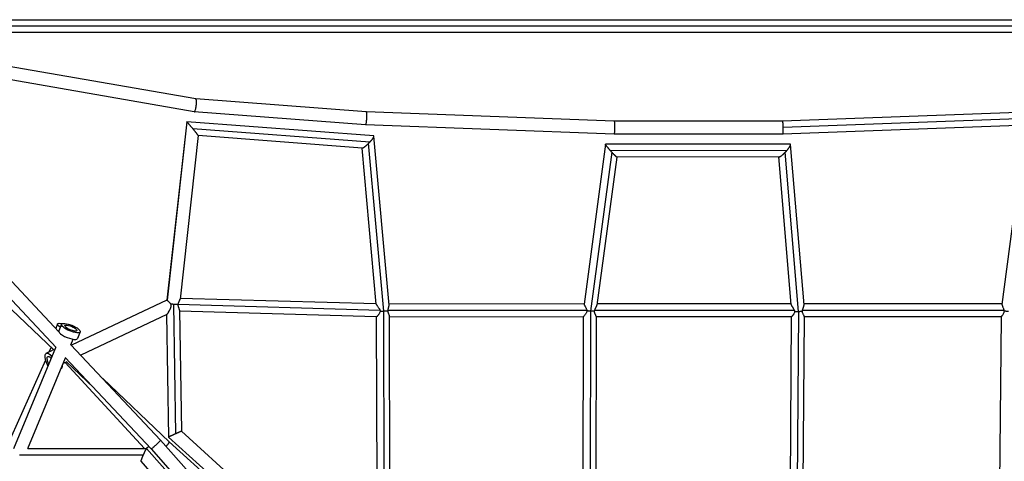
# Model space of a CAD drawing. Units: millimetres. Extents: x -1910 to 4839, y -1910 to 4839.
# Drawn here: x 415 to 1868, y 2286 to 2938 of the extents above; entities that cross this region are included whole.
import ezdxf

# ---------------------------------------------------------------- set-up
doc = ezdxf.new("R2010")
doc.units = ezdxf.units.MM
doc.header["$LTSCALE"] = 20
doc.layers.add('2d', color=230, linetype='Continuous')

msp = doc.modelspace()

# ---------------------------------------------------------------- linework, layer by layer
at = {"layer": '2d'}
for p, q in [((675.2, 2821.4), (350.9, 2877.9)), ((672.8, 2802.5), (347.5, 2859.2)), ((672.8, 2802.5), (347.5, 2859.2)), ((926.6, 2802.3), (675.2, 2821.4)), ((925.5, 2783.4), (672.8, 2802.5)), ((925.5, 2783.4), (672.8, 2802.5)), ((1292.7, 2788.6), (926.6, 2802.3)), ((1910, 2802.3), (1541.1, 2788.6)), ((1911, 2792.8), (1542, 2779.1)), ((661.7, 2787.5), (632.5, 2524.2)), ((661.7, 2787.5), (632.6, 2524.1)), ((937.6, 2766.7), (661.7, 2787.5)), ((932, 2757.7), (670.9, 2777.4)), ((1292.4, 2769.6), (925.5, 2783.4)), ((1292.4, 2769.6), (925.5, 2783.4)), ((1541.1, 2788.6), (1292.7, 2788.6)), ((1911.1, 2783.3), (1541.4, 2769.6)), ((678.6, 2767.2), (651.8, 2525.6)), ((920.8, 2748.9), (678.6, 2767.2)), ((960.3, 2516.9), (938, 2766.3)), ((1541.4, 2769.6), (1292.4, 2769.6)), ((1897.6, 2767.3), (1864.8, 2518)), ((941.1, 2518.5), (920.4, 2748.9)), ((952.4, 2508.2), (930.2, 2755.9)), ((1279.7, 2754.4), (1248.1, 2518.4)), ((1552.3, 2754.7), (1279.7, 2754.5)), ((1572.7, 2517.4), (1552.9, 2754.2)), ((1288.9, 2742.9), (1257.5, 2508)), ((1296.3, 2735.5), (1267, 2517)), ((1547.3, 2745.2), (1287.1, 2745)), ((1535.9, 2735.7), (1296.3, 2735.5)), ((1553.5, 2518), (1535.3, 2735.7)), ((1564.7, 2507.6), (1545, 2742.8)), ((259.4, 2705.8), (472.9, 2477.7)), ((245.6, 2692.8), (468.8, 2454.3)), ((466.2, 2450.3), (236.1, 2669.1)), ((466.1, 2450.3), (236.1, 2669.1)), ((632.5, 2524.2), (491.7, 2457.6)), ((632.5, 2524.2), (491.7, 2457.6)), ((642.4, 2518), (645.3, 2326.8)), ((947, 2509), (648.7, 2517.6)), ((941.1, 2518.6), (652, 2526.9)), ((1248.1, 2518.6), (960.2, 2518.3)), ((1553.5, 2518.6), (1267.3, 2518.6)), ((1864.9, 2518.6), (1572.6, 2518.6)), ((632.3, 2503), (505.4, 2443)), ((632.1, 2502.9), (634.9, 2322)), ((651, 2509.5), (653.8, 2330.6)), ((942, 2499.6), (651, 2508)), ((942.8, 2203.7), (942, 2499.6)), ((953.3, 2195.2), (952.5, 2508.2)), ((1252.2, 2509.1), (958.8, 2508.8)), ((961.8, 2202.7), (961, 2500.3)), ((1246.9, 2499.6), (961, 2499.3)), ((1246.9, 2499.6), (1246.4, 2203.6)), ((1257.4, 2508), (1256.9, 2194.6)), ((1558.5, 2509.1), (1263.6, 2509.1)), ((1265.9, 2500.2), (1265.4, 2202.8)), ((1554.2, 2499.6), (1265.9, 2499.6)), ((1552.3, 2203.6), (1554.2, 2499.6)), ((1562.7, 2194.1), (1564.8, 2507.6)), ((1867.8, 2509.1), (1570.3, 2509.1)), ((1571.3, 2203), (1573.3, 2499.9)), ((1863.6, 2499.6), (1573.3, 2499.6)), ((1863.6, 2499.6), (1860.8, 2203.4)), ((471.2, 2489.1), (468.3, 2482.6)), ((476.8, 2488.7), (472.8, 2479)), ((476.3, 2473.2), (476.6, 2473.8)), ((476.5, 2473.8), (476.6, 2473.8)), ((504.5, 2477.3), (500.5, 2467.5)), ((490.7, 2458.3), (494.1, 2466.5)), ((490.8, 2458.5), (623, 2317.3)), ((406.6, 2305.1), (468.6, 2454.5)), ((454.5, 2446), (463.7, 2450.4)), ((458.9, 2448.1), (461.7, 2454.5)), ((458.9, 2448.1), (461.7, 2454.5)), ((395, 2305.2), (453.6, 2436.3)), ((395.1, 2305.2), (453.6, 2436.2)), ((427.2, 2305), (482.8, 2439.3)), ((484.9, 2433.3), (479.3, 2430.6)), ((482.4, 2439.7), (609, 2304.5)), ((482.5, 2432.2), (599.4, 2305.2)), ((482.5, 2432.2), (599.4, 2305.2)), ((523.9, 2395.3), (484.3, 2433)), ((524.2, 2395), (484.3, 2433)), ((476.1, 2423.1), (476.6, 2423.3)), ((635.9, 2315.1), (537.7, 2408.4)), ((653.8, 2330.6), (794, 2203.5)), ((623, 2317.3), (755.8, 2168.3)), ((634.9, 2322.1), (786.5, 2184.7)), ((634.9, 2322), (786.3, 2184.8)), ((781.9, 2183.1), (635.9, 2315.1)), ((427.2, 2305.2), (602.4, 2305.2)), ((602.4, 2305.2), (739.7, 2149.9)), ((609, 2304.5), (741.7, 2155.6)), ((415, 2295.7), (597.5, 2295.7)), ((593.8, 2286.2), (720.8, 2142.6))]:
    msp.add_line(p, q, dxfattribs=at)
at = {"layer": '2d', "extrusion": (0, 0, -1)}
for centre, major_axis, ratio, start_param, end_param in [((484.9, 2483), (-13.7, 6.1), 0.255371, -0.881806, 0.902988), ((490.7, 2483), (-13.9, 5.7), 0.294207, 3.141593, 9.424778), ((490.7, 2483), (-8.78, 3.64), 0.294207, 3.141593, 6.283185), ((490.7, 2483), (-8.78, 3.64), 0.294207, 0, 3.141593), ((460.9, 2432.5), (-6.4, 13.6), 0.371403, 4.504399, 7.413061), ((460.9, 2432.5), (-4.06, 8.59), 0.371403, 4.572456, 6.328633), ((460.9, 2432.5), (-4.06, 8.59), 0.371403, 0.045448, 1.061818)]:
    msp.add_ellipse(centre, major_axis=major_axis, ratio=ratio, start_param=start_param, end_param=end_param, dxfattribs=at)
at = {"layer": '2d'}
for centre, major_axis, ratio, start_param, end_param in [((486.7, 2473.3), (-13.9, 5.7), 0.294207, 0, 3.141593), ((470.2, 2436.9), (-6.4, 13.6), 0.371403, -0.470057, 0), ((470.2, 2436.9), (-6.4, 13.6), 0.371403, 3.141593, 3.8711)]:
    msp.add_ellipse(centre, major_axis=major_axis, ratio=ratio, start_param=start_param, end_param=end_param, dxfattribs=at)
for points, knots in [([(335.4, 2938.5), (350.1, 2938.5), (364.8, 2938.5), (430, 2938.5), (480.6, 2938.5), (591.5, 2938.5), (651.7, 2938.5), (771.8, 2938.5), (831.7, 2938.5), (951.1, 2938.5), (1010.5, 2938.5), (1129.1, 2938.5), (1188.2, 2938.5), (1306.2, 2938.5), (1365.1, 2938.5), (1482.6, 2938.5), (1541.3, 2938.5), (1658.4, 2938.5), (1716.9, 2938.5), (1833.8, 2938.5), (1892.3, 2938.5), (2009.2, 2938.5), (2067.7, 2938.5), (2184.5, 2938.5), (2242.9, 2938.5), (2360, 2938.5), (2418.6, 2938.5), (2515.9, 2938.5), (2554.9, 2938.5), (2593.6, 2938.5)], [0.783302, 0.783302, 0.783302, 0.783302, 5.384342, 5.384342, 21.118074, 21.118074, 39.622133, 39.622133, 57.861957, 57.861957, 75.834504, 75.834504, 93.6161, 93.6161, 111.291598, 111.291598, 128.88305, 128.88305, 146.446037, 146.446037, 164.079423, 164.079423, 181.807412, 181.807412, 199.667283, 199.667283, 217.76532, 217.76532, 229.896326, 229.896326, 229.896326, 229.896326]), ([(2592.4, 2929), (2591.3, 2929), (2590, 2929), (2585.9, 2929), (2583.1, 2929), (2577.3, 2929), (2574.4, 2929), (2565.7, 2929), (2559.9, 2929), (2542.6, 2929), (2531, 2929), (2496.3, 2929), (2473.1, 2929), (2403.4, 2929), (2356.9, 2929), (2217, 2929), (2123.4, 2929), (1841.8, 2929), (1653.2, 2929), (1275.8, 2929), (1087.2, 2929), (805.6, 2929), (712, 2929), (572.1, 2929), (525.6, 2929), (455.9, 2929), (432.7, 2929), (398, 2929), (386.4, 2929), (369.1, 2929), (363.3, 2929), (354.6, 2929), (351.7, 2929), (345.9, 2929), (343.1, 2929), (339, 2929), (337.7, 2929), (336.6, 2929)], [0.0253433, 0.0253433, 0.0253433, 0.0253433, 0.0268916, 0.0268916, 0.0305877, 0.0305877, 0.0342839, 0.0342839, 0.0416762, 0.0416762, 0.0564608, 0.0564608, 0.0860301, 0.0860301, 0.1451687, 0.1451687, 0.2634458, 0.2634458, 0.5, 0.5, 0.7365542, 0.7365542, 0.8548313, 0.8548313, 0.9139699, 0.9139699, 0.9435392, 0.9435392, 0.9583238, 0.9583238, 0.9657161, 0.9657161, 0.9694123, 0.9694123, 0.9731084, 0.9731084, 0.9746567, 0.9746567, 0.9746567, 0.9746567]), ([(2593.6, 2919.5), (2578.9, 2919.5), (2564.2, 2919.5), (2499, 2919.5), (2448.4, 2919.5), (2337.5, 2919.5), (2277.3, 2919.5), (2157.2, 2919.5), (2097.3, 2919.5), (1977.9, 2919.5), (1918.5, 2919.5), (1799.9, 2919.5), (1740.8, 2919.5), (1622.8, 2919.5), (1563.9, 2919.5), (1446.4, 2919.5), (1387.7, 2919.5), (1270.6, 2919.5), (1212.1, 2919.5), (1095.2, 2919.5), (1036.7, 2919.5), (919.8, 2919.5), (861.3, 2919.5), (744.5, 2919.5), (686.1, 2919.5), (569, 2919.5), (510.4, 2919.5), (413.1, 2919.5), (374.1, 2919.5), (335.4, 2919.5)], [0.783302, 0.783302, 0.783302, 0.783302, 5.384342, 5.384342, 21.118074, 21.118074, 39.622133, 39.622133, 57.861957, 57.861957, 75.834504, 75.834504, 93.6161, 93.6161, 111.291598, 111.291598, 128.88305, 128.88305, 146.446037, 146.446037, 164.079423, 164.079423, 181.807412, 181.807412, 199.667283, 199.667283, 217.76532, 217.76532, 229.896326, 229.896326, 229.896326, 229.896326]), ([(632.3, 2503), (632.3, 2503), (632.3, 2503), (632.3, 2503), (632.4, 2503.1), (632.5, 2503.2), (632.6, 2503.3), (632.7, 2503.4), (632.9, 2503.7), (633.1, 2503.9), (633.4, 2504.2), (633.5, 2504.3), (633.7, 2504.6), (633.7, 2504.7), (634, 2505.1), (634.2, 2505.4), (634.6, 2506.1), (634.8, 2506.4), (635.4, 2507.4), (635.8, 2508.1), (636.4, 2509.1), (636.6, 2509.5), (637, 2510.2), (637.1, 2510.6), (637.6, 2511.7), (637.9, 2512.5), (638.3, 2513.7), (638.4, 2514.1), (638.6, 2514.9), (638.6, 2515.3), (638.7, 2516.2), (638.7, 2516.6), (638.6, 2517.4), (638.5, 2517.8), (638.4, 2518.2)], [0.07455881, 0.07455881, 0.07455881, 0.07455881, 0.07474028, 0.07474028, 0.07535861, 0.07597695, 0.07597695, 0.07659528, 0.07659528, 0.07783194, 0.07783194, 0.07845028, 0.07845028, 0.07906861, 0.07906861, 0.08030528, 0.08030528, 0.08154194, 0.08154194, 0.08401527, 0.08401527, 0.08525194, 0.08525194, 0.0864886, 0.0864886, 0.08896193, 0.08896193, 0.0901986, 0.0901986, 0.09143527, 0.09143527, 0.09267193, 0.09267193, 0.0939086, 0.0939086, 0.0939086, 0.0939086]), ([(638.4, 2518.2), (638.1, 2518.6), (637.8, 2519), (637.4, 2519.6), (637.2, 2519.8), (636.9, 2520.1), (636.8, 2520.3), (636.3, 2520.8), (636, 2521.1), (635.5, 2521.6), (635.3, 2521.7), (635, 2522), (634.9, 2522.2), (634.5, 2522.5), (634.2, 2522.8), (633.8, 2523.1), (633.7, 2523.2), (633.5, 2523.3), (633.4, 2523.4), (633.1, 2523.6), (633, 2523.8), (632.8, 2523.9), (632.7, 2524), (632.6, 2524), (632.6, 2524.1), (632.6, 2524.1)], [0.07841029, 0.07841029, 0.07841029, 0.07841029, 0.07991552, 0.07991552, 0.08066813, 0.08066813, 0.08142074, 0.08142074, 0.08292597, 0.08292597, 0.08367858, 0.08367858, 0.08443119, 0.08443119, 0.08593642, 0.08593642, 0.08668903, 0.08668903, 0.08744164, 0.08744164, 0.08894687, 0.08894687, 0.08969948, 0.08969948, 0.0904521, 0.0904521, 0.0904521, 0.0904521]), ([(648.7, 2517.6), (648.8, 2518.1), (649, 2518.5), (649.3, 2519.4), (649.5, 2519.9), (649.8, 2520.7), (650, 2521.1), (650.4, 2521.9), (650.6, 2522.2), (650.9, 2523), (651.1, 2523.3), (651.3, 2524), (651.5, 2524.3), (651.7, 2524.9), (651.8, 2525.2), (651.8, 2525.5), (651.8, 2525.6), (651.8, 2525.6)], [0.00000741, 0.00000741, 0.00000741, 0.00000741, 0.00145487, 0.00145487, 0.00290233, 0.00290233, 0.00434979, 0.00434979, 0.00579725, 0.00579725, 0.00724471, 0.00724471, 0.00869217, 0.00869217, 0.01013963, 0.01013963, 0.01055016, 0.01055016, 0.01055016, 0.01055016]), ([(651, 2509.5), (651, 2509.5), (651, 2509.5), (651, 2509.7), (651, 2509.9), (651, 2510.2), (650.9, 2510.4), (650.8, 2510.9), (650.7, 2511.3), (650.4, 2512.1), (650.3, 2512.6), (650, 2513.3), (649.9, 2513.5), (649.8, 2514), (649.7, 2514.2), (649.4, 2514.9), (649.3, 2515.4), (649, 2516.2), (649, 2516.5), (648.8, 2517), (648.8, 2517.3), (648.7, 2517.6)], [0.10540319, 0.10540319, 0.10540319, 0.10540319, 0.105465034, 0.105465034, 0.106292999, 0.106292999, 0.107120964, 0.107120964, 0.108776894, 0.108776894, 0.110432825, 0.110432825, 0.11126079, 0.11126079, 0.112088755, 0.112088755, 0.113744685, 0.113744685, 0.11457265, 0.11457265, 0.115400615, 0.115400615, 0.115400615, 0.115400615]), ([(941.1, 2518.5), (941.1, 2518.4), (941.2, 2518.3), (941.3, 2518.1), (941.4, 2517.9), (941.6, 2517.7), (941.7, 2517.6), (941.9, 2517.3), (942, 2517.1), (942.3, 2516.7), (942.4, 2516.6), (942.8, 2516), (943.1, 2515.6), (943.8, 2514.7), (944.1, 2514.3), (944.8, 2513.3), (945.1, 2512.8), (945.6, 2512.1), (945.8, 2511.8), (946.1, 2511.3), (946.2, 2511), (946.5, 2510.4), (946.6, 2510.2), (946.8, 2509.6), (946.9, 2509.3), (947, 2509)], [0.04112375, 0.04112375, 0.04112375, 0.04112375, 0.04263951, 0.04263951, 0.04355714, 0.04355714, 0.04447478, 0.04447478, 0.04539241, 0.04539241, 0.04631005, 0.04631005, 0.04814532, 0.04814532, 0.04998059, 0.04998059, 0.05181586, 0.05181586, 0.0527335, 0.0527335, 0.05365113, 0.05365113, 0.05456877, 0.05456877, 0.05548641, 0.05548641, 0.05548641, 0.05548641]), ([(958.8, 2508.8), (958.8, 2509.4), (958.9, 2509.9), (959, 2510.7), (959.1, 2511), (959.2, 2511.5), (959.3, 2511.7), (959.5, 2512.5), (959.6, 2512.9), (959.8, 2513.8), (959.9, 2514.3), (960.1, 2515.1), (960.2, 2515.5), (960.3, 2516.2), (960.3, 2516.5), (960.3, 2516.9), (960.3, 2516.9), (960.3, 2516.9)], [0, 0, 0, 0, 0.00163017, 0.00163017, 0.00244525, 0.00244525, 0.00326034, 0.00326034, 0.00489051, 0.00489051, 0.00652067, 0.00652067, 0.00815084, 0.00815084, 0.00978101, 0.00978101, 0.01002055, 0.01002055, 0.01002055, 0.01002055]), ([(1248.1, 2518.4), (1248.1, 2518.4), (1248.1, 2518.4), (1248, 2518.4), (1248.1, 2518.3), (1248.1, 2518.1), (1248.1, 2518), (1248.2, 2517.8), (1248.2, 2517.7), (1248.3, 2517.4), (1248.4, 2517.3), (1248.6, 2516.9), (1248.8, 2516.5), (1249.2, 2515.8), (1249.4, 2515.4), (1249.9, 2514.6), (1250.1, 2514.1), (1250.6, 2513.2), (1250.8, 2512.7), (1251.3, 2511.8), (1251.5, 2511.2), (1251.9, 2510.2), (1252.1, 2509.7), (1252.2, 2509.1)], [0.04022812, 0.04022812, 0.04022812, 0.04022812, 0.04034941, 0.04034941, 0.04117301, 0.04117301, 0.0419966, 0.0419966, 0.04282019, 0.04282019, 0.04364379, 0.04364379, 0.04529098, 0.04529098, 0.04693817, 0.04693817, 0.04858536, 0.04858536, 0.05023255, 0.05023255, 0.05187974, 0.05187974, 0.05352693, 0.05352693, 0.05352693, 0.05352693]), ([(1263.6, 2509.1), (1263.8, 2509.7), (1264, 2510.2), (1264.5, 2511.2), (1264.7, 2511.7), (1265.1, 2512.4), (1265.2, 2512.6), (1265.5, 2513.1), (1265.6, 2513.3), (1265.9, 2514), (1266.1, 2514.4), (1266.4, 2515), (1266.5, 2515.2), (1266.7, 2515.6), (1266.7, 2515.8), (1266.9, 2516.2), (1266.9, 2516.4), (1267, 2516.7), (1267, 2516.8), (1267, 2517)], [0, 0, 0, 0, 0.00169104, 0.00169104, 0.00338208, 0.00338208, 0.0042276, 0.0042276, 0.00507312, 0.00507312, 0.00676416, 0.00676416, 0.00760968, 0.00760968, 0.0084552, 0.0084552, 0.00930072, 0.00930072, 0.01003098, 0.01003098, 0.01003098, 0.01003098]), ([(1553.5, 2518), (1553.5, 2518), (1553.5, 2518), (1553.6, 2517.8), (1553.6, 2517.7), (1553.7, 2517.4), (1553.8, 2517.3), (1553.9, 2517), (1554, 2516.8), (1554.2, 2516.4), (1554.3, 2516.3), (1554.6, 2515.7), (1554.9, 2515.3), (1555.3, 2514.7), (1555.4, 2514.4), (1555.7, 2514), (1555.8, 2513.8), (1556.3, 2513.1), (1556.6, 2512.6), (1557.2, 2511.7), (1557.5, 2511.2), (1558, 2510.2), (1558.3, 2509.7), (1558.5, 2509.1)], [0.04084313, 0.04084313, 0.04084313, 0.04084313, 0.04121116, 0.04121116, 0.0420691, 0.0420691, 0.04292705, 0.04292705, 0.04378499, 0.04378499, 0.04464294, 0.04464294, 0.04635883, 0.04635883, 0.04721677, 0.04721677, 0.04807472, 0.04807472, 0.04979061, 0.04979061, 0.0515065, 0.0515065, 0.05322239, 0.05322239, 0.05322239, 0.05322239]), ([(1570.3, 2509.1), (1570.4, 2509.7), (1570.6, 2510.2), (1570.9, 2511.2), (1571.1, 2511.7), (1571.4, 2512.6), (1571.6, 2513.1), (1571.9, 2514), (1572.1, 2514.4), (1572.3, 2515.1), (1572.3, 2515.3), (1572.4, 2515.7), (1572.5, 2515.9), (1572.6, 2516.2), (1572.6, 2516.4), (1572.6, 2516.7), (1572.7, 2516.9), (1572.7, 2517.2), (1572.7, 2517.3), (1572.7, 2517.4)], [0, 0, 0, 0, 0.00161165, 0.00161165, 0.00322331, 0.00322331, 0.00483496, 0.00483496, 0.00644661, 0.00644661, 0.00725244, 0.00725244, 0.00805827, 0.00805827, 0.00886409, 0.00886409, 0.00966992, 0.00966992, 0.01038706, 0.01038706, 0.01038706, 0.01038706]), ([(1864.8, 2518), (1864.8, 2517.9), (1864.8, 2517.9), (1864.8, 2517.7), (1864.8, 2517.6), (1864.9, 2517.3), (1864.9, 2517.2), (1865, 2516.7), (1865.1, 2516.4), (1865.3, 2515.8), (1865.4, 2515.6), (1865.5, 2515.2), (1865.6, 2515), (1865.8, 2514.6), (1865.9, 2514.4), (1866.1, 2514), (1866.2, 2513.8), (1866.5, 2513.1), (1866.7, 2512.6), (1866.9, 2511.9), (1867, 2511.7), (1867.2, 2511.2), (1867.3, 2510.9), (1867.6, 2510.2), (1867.7, 2509.7), (1867.8, 2509.1)], [0.04141926, 0.04141926, 0.04141926, 0.04141926, 0.04201155, 0.04201155, 0.04281013, 0.04281013, 0.0436087, 0.0436087, 0.04520585, 0.04520585, 0.04600443, 0.04600443, 0.046803, 0.046803, 0.04760158, 0.04760158, 0.04840015, 0.04840015, 0.0499973, 0.0499973, 0.05079588, 0.05079588, 0.05159445, 0.05159445, 0.0531916, 0.0531916, 0.0531916, 0.0531916]), ([(947.2, 2508.1), (947.2, 2507.8), (947.1, 2507.5), (946.9, 2506.9), (946.9, 2506.7), (946.5, 2505.9), (946.3, 2505.4), (945.7, 2504.4), (945.4, 2504), (945, 2503.3), (944.9, 2503.1), (944.6, 2502.7), (944.4, 2502.5), (944, 2501.9), (943.7, 2501.6), (943.2, 2501), (942.9, 2500.7), (942.6, 2500.3), (942.5, 2500.2), (942.4, 2500), (942.3, 2500), (942.1, 2499.7), (942.1, 2499.6), (942, 2499.6), (942, 2499.6), (942, 2499.6)], [0.05937109, 0.05937109, 0.05937109, 0.05937109, 0.06023962, 0.06023962, 0.06110815, 0.06110815, 0.06284521, 0.06284521, 0.06458227, 0.06458227, 0.0654508, 0.0654508, 0.06631933, 0.06631933, 0.06805639, 0.06805639, 0.06979345, 0.06979345, 0.07066198, 0.07066198, 0.07153051, 0.07153051, 0.07326757, 0.07326757, 0.07359442, 0.07359442, 0.07359442, 0.07359442]), ([(947, 2509), (947.1, 2508.8), (947.1, 2508.7), (947.2, 2508.4), (947.2, 2508.2), (947.2, 2508.1)], [0.0554864058, 0.0554864058, 0.0554864058, 0.0554864058, 0.0559573228, 0.0559573228, 0.0564282398, 0.0564282398, 0.0564282398, 0.0564282398]), ([(961, 2500.3), (961, 2500.4), (961, 2500.5), (961, 2500.9), (960.9, 2501.2), (960.7, 2501.8), (960.7, 2501.9), (960.6, 2502.3), (960.5, 2502.5), (960.3, 2503.1), (960.1, 2503.6), (959.8, 2504.5), (959.6, 2505), (959.3, 2506), (959.1, 2506.5), (958.9, 2507.3), (958.9, 2507.6), (958.8, 2508.2), (958.8, 2508.5), (958.8, 2508.8)], [0.10480325, 0.10480325, 0.10480325, 0.10480325, 0.10549886, 0.10549886, 0.10722337, 0.10722337, 0.10808563, 0.10808563, 0.10894789, 0.10894789, 0.1106724, 0.1106724, 0.11239692, 0.11239692, 0.11412143, 0.11412143, 0.11498369, 0.11498369, 0.11584595, 0.11584595, 0.11584595, 0.11584595]), ([(958.8, 2508.8), (958.8, 2508.8), (958.8, 2508.8), (958.8, 2508.8), (958.8, 2508.8), (958.8, 2508.8)], [0.11574592031, 0.11574592031, 0.11574592031, 0.11574592031, 0.11577962998, 0.11577962998, 0.11581333964, 0.11581333964, 0.11581333964, 0.11581333964]), ([(1252.3, 2508.4), (1252.2, 2508.1), (1252.2, 2507.8), (1252.1, 2507.3), (1252, 2507), (1251.7, 2506.1), (1251.4, 2505.6), (1250.9, 2504.6), (1250.6, 2504.1), (1250, 2503.2), (1249.7, 2502.8), (1249.1, 2502), (1248.8, 2501.6), (1248.3, 2501.1), (1248.2, 2501), (1247.9, 2500.7), (1247.8, 2500.6), (1247.5, 2500.2), (1247.3, 2500), (1247.1, 2499.8), (1247, 2499.8), (1246.9, 2499.7), (1246.9, 2499.6), (1246.9, 2499.6), (1246.9, 2499.6), (1246.9, 2499.6)], [0.05838271, 0.05838271, 0.05838271, 0.05838271, 0.05928655, 0.05928655, 0.06019039, 0.06019039, 0.06199807, 0.06199807, 0.06380576, 0.06380576, 0.06561344, 0.06561344, 0.06742112, 0.06742112, 0.06832496, 0.06832496, 0.0692288, 0.0692288, 0.07103648, 0.07103648, 0.07194032, 0.07194032, 0.07284416, 0.07284416, 0.07318764, 0.07318764, 0.07318764, 0.07318764]), ([(1252.2, 2509.1), (1252.2, 2509), (1252.2, 2508.9), (1252.2, 2508.7), (1252.3, 2508.6), (1252.3, 2508.4)], [0.0535269272, 0.0535269272, 0.0535269272, 0.0535269272, 0.0538723554, 0.0538723554, 0.0542177837, 0.0542177837, 0.0542177837, 0.0542177837]), ([(1263.2, 2507.9), (1263.3, 2508.1), (1263.3, 2508.3), (1263.5, 2508.7), (1263.5, 2508.9), (1263.6, 2509.1)], [0.11469981, 0.11469981, 0.11469981, 0.11469981, 0.115319712, 0.115319712, 0.115939613, 0.115939613, 0.115939613, 0.115939613]), ([(1265.9, 2500.2), (1265.9, 2500.3), (1265.9, 2500.3), (1265.8, 2500.7), (1265.7, 2500.9), (1265.5, 2501.6), (1265.4, 2501.9), (1265.1, 2502.4), (1265, 2502.6), (1264.9, 2503), (1264.8, 2503.2), (1264.5, 2503.9), (1264.3, 2504.3), (1264, 2505), (1263.9, 2505.3), (1263.7, 2505.8), (1263.7, 2506), (1263.5, 2506.6), (1263.4, 2506.8), (1263.3, 2507.4), (1263.3, 2507.7), (1263.2, 2507.9)], [0.10349909, 0.10349909, 0.10349909, 0.10349909, 0.10423954, 0.10423954, 0.10596327, 0.10596327, 0.107687, 0.107687, 0.10854887, 0.10854887, 0.10941073, 0.10941073, 0.11113446, 0.11113446, 0.11199633, 0.11199633, 0.1128582, 0.1128582, 0.11372006, 0.11372006, 0.11458193, 0.11458193, 0.11458193, 0.11458193]), ([(1559, 2507.6), (1558.9, 2507.3), (1558.9, 2507), (1558.7, 2506.5), (1558.6, 2506.2), (1558.3, 2505.4), (1558.1, 2504.9), (1557.6, 2503.9), (1557.3, 2503.5), (1556.7, 2502.7), (1556.4, 2502.3), (1556, 2501.7), (1555.9, 2501.6), (1555.6, 2501.2), (1555.5, 2501.1), (1555.3, 2500.8), (1555.2, 2500.7), (1554.9, 2500.4), (1554.8, 2500.3), (1554.6, 2500), (1554.4, 2499.9), (1554.3, 2499.7), (1554.3, 2499.7), (1554.3, 2499.6), (1554.2, 2499.6), (1554.2, 2499.6)], [0.05793377, 0.05793377, 0.05793377, 0.05793377, 0.05881324, 0.05881324, 0.05969271, 0.05969271, 0.06145164, 0.06145164, 0.06321058, 0.06321058, 0.06496952, 0.06496952, 0.06584899, 0.06584899, 0.06672845, 0.06672845, 0.06760792, 0.06760792, 0.06848739, 0.06848739, 0.07024633, 0.07024633, 0.0711258, 0.0711258, 0.07166032, 0.07166032, 0.07166032, 0.07166032]), ([(1558.5, 2509.1), (1558.6, 2508.9), (1558.7, 2508.6), (1558.8, 2508.1), (1558.9, 2507.9), (1559, 2507.6)], [0.053222389, 0.053222389, 0.053222389, 0.053222389, 0.054025293, 0.054025293, 0.054828197, 0.054828197, 0.054828197, 0.054828197]), ([(1570.1, 2508.2), (1570.2, 2508.4), (1570.2, 2508.5), (1570.2, 2508.8), (1570.3, 2509), (1570.3, 2509.1)], [0.1151796683, 0.1151796683, 0.1151796683, 0.1151796683, 0.115649776, 0.115649776, 0.1161198838, 0.1161198838, 0.1161198838, 0.1161198838]), ([(1573.3, 2499.9), (1573.3, 2500), (1573.2, 2500.1), (1573.1, 2500.4), (1573, 2500.6), (1572.9, 2500.8), (1572.8, 2501), (1572.6, 2501.5), (1572.4, 2501.8), (1572, 2502.6), (1571.8, 2503), (1571.4, 2503.9), (1571.1, 2504.3), (1570.7, 2505.3), (1570.5, 2505.9), (1570.3, 2506.7), (1570.3, 2507), (1570.2, 2507.6), (1570.2, 2507.9), (1570.1, 2508.2)], [0.10188784, 0.10188784, 0.10188784, 0.10188784, 0.1034822, 0.1034822, 0.10438083, 0.10438083, 0.10527947, 0.10527947, 0.10707674, 0.10707674, 0.108874, 0.108874, 0.11067127, 0.11067127, 0.11246854, 0.11246854, 0.11336717, 0.11336717, 0.1142658, 0.1142658, 0.1142658, 0.1142658]), ([(1867.9, 2508.1), (1867.9, 2507.8), (1867.9, 2507.5), (1867.8, 2507), (1867.8, 2506.7), (1867.6, 2506.1), (1867.5, 2505.8), (1867.3, 2505.3), (1867.2, 2505.1), (1866.9, 2504.3), (1866.6, 2503.9), (1866.1, 2503), (1865.8, 2502.6), (1865.4, 2502), (1865.3, 2501.8), (1865, 2501.5), (1864.9, 2501.3), (1864.6, 2500.9), (1864.4, 2500.6), (1864.1, 2500.2), (1864, 2500.1), (1863.9, 2500), (1863.8, 2499.9), (1863.7, 2499.8), (1863.7, 2499.7), (1863.6, 2499.7), (1863.6, 2499.6), (1863.6, 2499.6)], [0.05686697, 0.05686697, 0.05686697, 0.05686697, 0.05775643, 0.05775643, 0.0586459, 0.0586459, 0.05953537, 0.05953537, 0.06042484, 0.06042484, 0.06220377, 0.06220377, 0.0639827, 0.0639827, 0.06487217, 0.06487217, 0.06576164, 0.06576164, 0.06754057, 0.06754057, 0.06843004, 0.06843004, 0.0693195, 0.0693195, 0.07020897, 0.07020897, 0.07087748, 0.07087748, 0.07087748, 0.07087748]), ([(1867.8, 2509.1), (1867.8, 2509), (1867.9, 2508.8), (1867.9, 2508.5), (1867.9, 2508.3), (1867.9, 2508.1)], [0.0531916017, 0.0531916017, 0.0531916017, 0.0531916017, 0.0536805106, 0.0536805106, 0.0541694196, 0.0541694196, 0.0541694196, 0.0541694196])]:
    msp.add_open_spline(points, degree=3, knots=knots, dxfattribs=at)
for points, weights in [([(672.8, 2802.5), (676.4, 2802.4), (678.8, 2820.8), (675.2, 2821.4)], [1, 0.342097078211, 0.336358116844, 0.982783115898]), ([(672.8, 2802.5), (672.8, 2802.5), (672.8, 2802.5), (672.8, 2802.5)], [1, 0.999993365205, 0.999993365205, 1]), ([(672.8, 2802.5), (672.8, 2802.5), (672.8, 2802.5), (672.8, 2802.5)], [0.982783115898, 0.988471575122, 0.99421053649, 1]), ([(925.5, 2783.4), (928.5, 2783.3), (929.5, 2802.1), (926.6, 2802.3)], [1, 0.336594242722, 0.33404099891, 0.992340268563]), ([(661.7, 2787.5), (661.7, 2787.5), (661.7, 2787.5), (661.7, 2787.5)], [1, 0.985993174315, 0.972964410146, 0.960913707494]), ([(670.9, 2777.4), (666.1, 2783.2), (662.3, 2787.4), (661.7, 2787.5)], [1, 0.810007967327, 0.810007967327, 1]), ([(678.6, 2767.2), (678.6, 2767.7), (675.5, 2771.9), (670.9, 2777.4)], [0.960913707494, 0.800386214757, 0.813414978925, 1]), ([(925.5, 2783.4), (925.5, 2783.4), (925.5, 2783.4), (925.5, 2783.4)], [1, 0.999999634805, 0.999999634805, 1]), ([(925.5, 2783.4), (925.5, 2783.4), (925.5, 2783.4), (925.5, 2783.4)], [0.992340268563, 0.994883647763, 0.997436891575, 1]), ([(1292.4, 2769.6), (1294.6, 2769.6), (1295, 2788.5), (1292.7, 2788.6)], [1, 0.334837111151, 0.333566137223, 0.996187078217]), ([(1542, 2779.1), (1541.9, 2784.6), (1541.5, 2788.6), (1541.1, 2788.6)], [1, 0.804901044781, 0.804900560186, 0.999998546216]), ([(1541.4, 2769.6), (1541.9, 2769.6), (1542.1, 2773.5), (1542, 2779.1)], [0.998717772395, 0.804576030774, 0.805003439976, 1]), ([(932, 2757.7), (936.2, 2762.2), (939.3, 2766.6), (937.6, 2766.7)], [1, 0.686036386098, 0.536817129533, 0.552342230303]), ([(1292.4, 2769.6), (1292.4, 2769.6), (1292.4, 2769.6), (1292.4, 2769.6)], [1, 0.999999960197, 0.999999960197, 1]), ([(1292.4, 2769.6), (1292.4, 2769.6), (1292.4, 2769.6), (1292.4, 2769.6)], [0.996187078217, 0.997455618955, 0.998726592883, 1]), ([(1541.4, 2769.6), (1541.4, 2769.6), (1541.4, 2769.6), (1541.4, 2769.6)], [1, 0.99957165191, 0.999144242709, 0.998717772395]), ([(1541.4, 2769.6), (1541.4, 2769.6), (1541.4, 2769.6), (1541.4, 2769.6)], [0.999998546216, 0.99999903081, 0.999999515404, 1]), ([(920.8, 2748.9), (922.3, 2748.8), (926.4, 2752.1), (930.2, 2755.9)], [0.552342230303, 0.566404283975, 0.715623540541, 1]), ([(930.2, 2755.9), (930.8, 2756.5), (931.4, 2757.1), (932, 2757.7)], [1, 0.996489364062, 0.996489364062, 1]), ([(1287.1, 2745), (1282.8, 2749.8), (1279.1, 2754.5), (1279.7, 2754.5)], [1, 0.685112507771, 0.537422790465, 0.556930848085]), ([(1547.3, 2745.2), (1551.5, 2750.1), (1554.3, 2754.8), (1552.3, 2754.7)], [1, 0.688560588436, 0.544528002399, 0.567902241889]), ([(1288.9, 2742.9), (1288.3, 2743.6), (1287.7, 2744.3), (1287.1, 2745)], [1, 0.995921306648, 0.995921306648, 1]), ([(1296.3, 2735.5), (1295.8, 2735.5), (1292.5, 2738.9), (1288.9, 2742.9)], [0.556930848085, 0.574162773068, 0.721852490373, 1]), ([(1535.9, 2735.7), (1537.5, 2735.7), (1541.4, 2738.9), (1545, 2742.8)], [0.567902241889, 0.588012844607, 0.732045430643, 1]), ([(1545, 2742.8), (1545.8, 2743.6), (1546.5, 2744.4), (1547.3, 2745.2)], [1, 0.994262923204, 0.994262923204, 1]), ([(642.4, 2518), (641, 2518.1), (639.7, 2518.1), (638.4, 2518.2)], [1, 0.984990565532, 0.984990565532, 1]), ([(648.7, 2517.6), (647.1, 2517.7), (644.9, 2517.9), (642.4, 2518)], [1, 0.950353095694, 0.950353095694, 1]), ([(947.2, 2508.1), (948.8, 2508.1), (950.6, 2508.2), (952.4, 2508.2)], [1, 0.973993387836, 0.973993387836, 1]), ([(952.4, 2508.2), (952.4, 2508.2), (952.4, 2508.2), (952.5, 2508.2)], [1, 0.999993571426, 0.999993571426, 1]), ([(952.5, 2508.2), (955, 2508.4), (957.2, 2508.6), (958.8, 2508.8)], [1, 0.951231999922, 0.951231999922, 1]), ([(1257.4, 2508), (1255.6, 2508.1), (1253.9, 2508.3), (1252.3, 2508.4)], [1, 0.974838826832, 0.974838826832, 1]), ([(1257.5, 2508), (1257.4, 2508), (1257.4, 2508), (1257.4, 2508)], [1, 0.999989058392, 0.999989058392, 1]), ([(1263.2, 2507.9), (1261.7, 2507.9), (1259.7, 2507.9), (1257.5, 2508)], [1, 0.960701718036, 0.960701718036, 1]), ([(1559, 2507.6), (1560.7, 2507.5), (1562.7, 2507.5), (1564.7, 2507.6)], [1, 0.967525656763, 0.967525656763, 1]), ([(1564.7, 2507.6), (1564.7, 2507.6), (1564.7, 2507.6), (1564.8, 2507.6)], [1, 0.999990897424, 0.999990897424, 1]), ([(1564.8, 2507.6), (1566.8, 2507.7), (1568.6, 2507.9), (1570.1, 2508.2)], [1, 0.96737738715, 0.96737738715, 1]), ([(1874.2, 2507.4), (1872, 2507.6), (1869.8, 2507.8), (1867.9, 2508.1)], [1, 0.960515025643, 0.960515025643, 1]), ([(645.3, 2326.8), (639.6, 2324.2), (635.3, 2322.2), (634.9, 2322.1)], [1, 0.795811995904, 0.795811995904, 1]), ([(653.8, 2330.6), (653.7, 2330.6), (650.3, 2329.1), (645.3, 2326.8)], [0.974028614284, 0.813941956785, 0.822599085357, 1]), ([(623, 2317.3), (623.8, 2316.3), (609.8, 2303.5), (609, 2304.5)], [1, 0.333888927395, 0.333888927395, 1]), ([(623, 2317.3), (623, 2317.3), (623, 2317.3), (623, 2317.3)], [1, 0.999999768486, 0.999999768486, 1]), ([(631.2, 2308.1), (634.9, 2312.2), (636.3, 2314.6), (635.9, 2315.1)], [0.500822654275, 0.50941247796, 0.653894516209, 0.934268769023]), ([(634.9, 2322.1), (634.9, 2322), (634.9, 2322), (634.9, 2322)], [1, 0.990898731369, 0.982241602797, 0.974028614284]), ([(602.4, 2305.2), (602.1, 2305.5), (600.1, 2301.5), (597.5, 2295.7)], [1, 0.793549519649, 0.793549519649, 1]), ([(605.7, 2308), (604.1, 2306.7), (602.8, 2305.8), (601.9, 2305.2)], [0.52026760234, 0.543975093399, 0.588917576575, 0.655095051866]), ([(597.5, 2295.7), (595.1, 2290.3), (593.6, 2286.5), (593.8, 2286.2)], [1, 0.815666730785, 0.815666730785, 1])]:
    msp.add_rational_spline(points, weights, degree=3, dxfattribs=at)
for points in [[(632.6, 2524.1), (632.6, 2524.1), (632.6, 2524.1), (632.5, 2524.1), (632.5, 2524.2)], [(632.5, 2524.2), (632.5, 2524.2), (632.5, 2524.2), (632.5, 2524.2)], [(648.7, 2517.6), (648.7, 2517.6), (648.7, 2517.6), (648.7, 2517.6), (648.7, 2517.6)]]:
    msp.add_open_spline(points, degree=3, dxfattribs=at)

doc.saveas('drawing.dxf')
